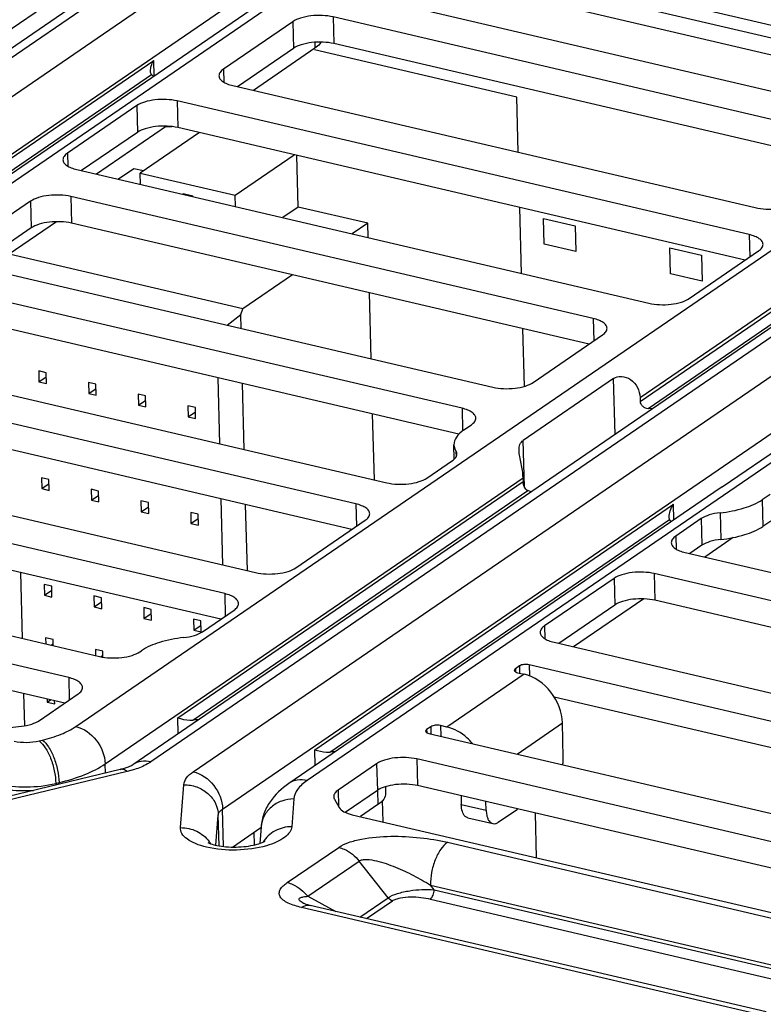
# Model space of a CAD drawing. Units: inches. Extents: x 0 to 34, y 0 to 22.
# Drawn here: x 19.3 to 19.8, y 13.3 to 13.9 of the extents above; entities that cross this region are included whole.
import ezdxf

# ---------------------------------------------------------------- set-up
doc = ezdxf.new("R2010")
doc.units = ezdxf.units.IN
doc.header["$LTSCALE"] = 1.87
doc.header["$MEASUREMENT"] = 0
doc.layers.get('0').update_dxf_attribs({"linetype": 'CONTINUOUS'})
doc.layers.add('ECAD_CN_94244718', color=7, linetype='CONTINUOUS')

msp = doc.modelspace()

# ---------------------------------------------------------------- linework, layer by layer
at = {"color": 7, "linetype": 'CONTINUOUS'}
for p, q in [((19.49629, 14.06527), (18.79218, 13.5831)), ((19.48403, 14.06331), (18.77992, 13.58115)), ((18.82061, 13.57646), (19.52472, 14.05862)), ((19.12103, 13.828), (19.4525, 14.05499)), ((19.58827, 14.04377), (18.89716, 13.5705)), ((19.57601, 14.04182), (19.23987, 13.81163)), ((18.84038, 13.55133), (19.54448, 14.0335)), ((19.95342, 13.90442), (19.5719, 13.99357)), ((19.94505, 13.89782), (19.55585, 13.98873)), ((19.52075, 13.96143), (19.87196, 13.87937)), ((19.5, 13.94723), (19.50047, 13.92929)), ((19.85122, 13.86516), (19.5, 13.94723)), ((19.32698, 13.47007), (20.01809, 13.94334)), ((19.47291, 13.94403), (19.42623, 13.91207)), ((19.47291, 13.94403), (19.47337, 13.9261)), ((20.06939, 13.92654), (19.36529, 13.44437)), ((20.08165, 13.92849), (19.37754, 13.44633)), ((19.47337, 13.9261), (19.43574, 13.90033)), ((19.48775, 13.92612), (19.44643, 13.89783)), ((19.48765, 13.93015), (19.48775, 13.92612)), ((19.84853, 13.84796), (19.50047, 13.92929)), ((19.40598, 13.43968), (20.11008, 13.92185)), ((19.70639, 13.69123), (20.03786, 13.91822)), ((19.2041, 13.79785), (19.37938, 13.91788)), ((19.37965, 13.90735), (19.37938, 13.91788)), ((19.42623, 13.91207), (19.42646, 13.90341)), ((19.21525, 13.79708), (19.37788, 13.90845)), ((19.3793, 13.90713), (19.37788, 13.90845)), ((20.17363, 13.907), (19.48252, 13.43373)), ((19.43259, 13.90106), (19.7838, 13.819)), ((19.42574, 13.41456), (20.12985, 13.89672)), ((19.36802, 13.88757), (19.32135, 13.85561)), ((19.36802, 13.88757), (19.36848, 13.86963)), ((19.39512, 13.89076), (19.39558, 13.87283)), ((19.77978, 13.80088), (19.39512, 13.89076)), ((19.38801, 13.87379), (19.34088, 13.84152)), ((19.3874, 13.87337), (19.3915, 13.8735)), ((19.7771, 13.78368), (19.39558, 13.87283)), ((19.36848, 13.86963), (19.33085, 13.84386)), ((19.32135, 13.85561), (19.32157, 13.84695)), ((19.3277, 13.8446), (19.71237, 13.75472)), ((19.32368, 13.82649), (19.32415, 13.80855)), ((19.6749, 13.74442), (19.32368, 13.82649)), ((19.29659, 13.82329), (19.24991, 13.79133)), ((19.29659, 13.82329), (19.29705, 13.80535)), ((19.29705, 13.80535), (19.25942, 13.77958)), ((19.67221, 13.72722), (19.32415, 13.80855)), ((19.70646, 13.68872), (19.87276, 13.8026)), ((19.77978, 13.80088), (19.78017, 13.78579)), ((19.71181, 13.68398), (19.87125, 13.79317)), ((19.73946, 13.75791), (19.78614, 13.78987)), ((19.25627, 13.78032), (19.60748, 13.69826)), ((19.58674, 13.68405), (19.23552, 13.76611)), ((19.58463, 13.66671), (19.23599, 13.74818)), ((19.6749, 13.74442), (19.67529, 13.72933)), ((19.63458, 13.70145), (19.68125, 13.73341)), ((19.15138, 13.72386), (19.53605, 13.63398)), ((19.51531, 13.61977), (19.13064, 13.70965)), ((19.68861, 13.70405), (19.62793, 13.6625)), ((19.68958, 13.66645), (19.68861, 13.70405)), ((19.51262, 13.60257), (19.1311, 13.69171)), ((19.70639, 13.69123), (19.70646, 13.68872)), ((19.58674, 13.68405), (19.58713, 13.66888)), ((19.58791, 13.66949), (19.59309, 13.67304)), ((19.76173, 13.63124), (19.8224, 13.67279)), ((19.06322, 13.66349), (19.44789, 13.57361)), ((19.62874, 13.63111), (19.62793, 13.6625)), ((19.58151, 13.64988), (19.58126, 13.65955)), ((19.58265, 13.65525), (19.58274, 13.65148)), ((19.42715, 13.5594), (19.04652, 13.64834)), ((19.56315, 13.63717), (19.58031, 13.64892)), ((19.34675, 13.44495), (19.62775, 13.63738)), ((19.39566, 13.47588), (19.62782, 13.63487)), ((19.62775, 13.63738), (19.62782, 13.63487)), ((19.40575, 13.47439), (19.63105, 13.62868)), ((19.75594, 13.62741), (19.47026, 13.43178)), ((19.63329, 13.6279), (19.63105, 13.62868)), ((19.76173, 13.63124), (19.75594, 13.62741)), ((19.42446, 13.5422), (19.06338, 13.62657)), ((19.79379, 13.62615), (19.7886, 13.62259)), ((19.7886, 13.62259), (19.78907, 13.60466)), ((19.48764, 13.45439), (19.72879, 13.61952)), ((19.51531, 13.61977), (19.5157, 13.60468)), ((19.72906, 13.609), (19.72879, 13.61952)), ((19.76019, 13.61377), (19.76065, 13.59583)), ((19.47499, 13.5768), (19.52166, 13.60876)), ((19.49774, 13.4529), (19.72622, 13.60937)), ((19.72622, 13.60937), (19.72594, 13.61095)), ((19.72728, 13.6078), (19.72622, 13.60937)), ((19.74756, 13.60985), (19.73039, 13.59809)), ((19.74756, 13.60985), (19.74802, 13.59191)), ((19.79425, 13.60821), (19.78907, 13.60466)), ((18.9791, 13.60217), (19.34301, 13.51714)), ((19.73039, 13.59809), (19.73062, 13.58943)), ((19.76913, 13.59716), (19.74993, 13.584)), ((19.73675, 13.58708), (20.12141, 13.4972)), ((19.74802, 13.59191), (19.7399, 13.58635)), ((19.32226, 13.50294), (18.97104, 13.585)), ((19.31957, 13.48574), (18.97151, 13.56706)), ((19.68891, 13.56968), (19.64223, 13.53772)), ((19.68891, 13.56968), (19.68937, 13.55174)), ((19.716, 13.57288), (19.71646, 13.55494)), ((20.10067, 13.483), (19.716, 13.57288)), ((19.42715, 13.5594), (19.42754, 13.54431)), ((19.70889, 13.5559), (19.66177, 13.52363)), ((20.09798, 13.46579), (19.71646, 13.55494)), ((19.41219, 13.5338), (19.4335, 13.54839)), ((19.68937, 13.55174), (19.65174, 13.52597)), ((19.64223, 13.53772), (19.64246, 13.52906)), ((19.3701, 13.52034), (19.37114, 13.52105)), ((19.64859, 13.52671), (20.03325, 13.43683)), ((19.62534, 13.51079), (19.62257, 13.5089)), ((19.62257, 13.5089), (19.62262, 13.50681)), ((19.62534, 13.51079), (19.62546, 13.50592)), ((19.63188, 13.51156), (19.63208, 13.50407)), ((20.01251, 13.42263), (19.63188, 13.51156)), ((19.32226, 13.50294), (19.32265, 13.48784)), ((19.62843, 13.50523), (19.57657, 13.46971)), ((19.6241, 13.50624), (19.62843, 13.50523)), ((19.30269, 13.47417), (19.32862, 13.49193)), ((20.00982, 13.40542), (19.64875, 13.48979)), ((19.39593, 13.46536), (19.39566, 13.47588)), ((19.27691, 13.4687), (19.29045, 13.47029)), ((19.5657, 13.46995), (19.56293, 13.46806)), ((19.56293, 13.46806), (19.56299, 13.46597)), ((19.5657, 13.46995), (19.56582, 13.46508)), ((19.57225, 13.47072), (19.57243, 13.46353)), ((19.57657, 13.46971), (19.57225, 13.47072)), ((19.62369, 13.45156), (19.65421, 13.47246)), ((19.6548, 13.44932), (19.65421, 13.47246)), ((19.56447, 13.4654), (19.92837, 13.38037)), ((19.30235, 13.46039), (19.30452, 13.46091)), ((19.48791, 13.44386), (19.48764, 13.45439)), ((19.55641, 13.44823), (19.55687, 13.43029)), ((19.90763, 13.36616), (19.55641, 13.44823)), ((19.35679, 13.44119), (19.26148, 13.41813)), ((19.34691, 13.4388), (19.34675, 13.44495)), ((19.52931, 13.44503), (19.50338, 13.42728)), ((19.52931, 13.44503), (19.52977, 13.42709)), ((19.36158, 13.43982), (19.26627, 13.41675)), ((19.36638, 13.44116), (19.36158, 13.43982)), ((19.31358, 13.43178), (19.31574, 13.43231)), ((19.31358, 13.43178), (19.3136, 13.43074)), ((19.31577, 13.43126), (19.31574, 13.43231)), ((19.39744, 13.40206), (19.39964, 13.43092)), ((19.53521, 13.42956), (19.53532, 13.42526)), ((19.90494, 13.34896), (19.55687, 13.43029)), ((19.47361, 13.4214), (19.47218, 13.40269)), ((19.50338, 13.42728), (19.50366, 13.4164)), ((19.52977, 13.42709), (19.50824, 13.41235)), ((19.52991, 13.4271), (19.53015, 13.41754)), ((19.58607, 13.42347), (19.58622, 13.41771)), ((19.50095, 13.42111), (19.50412, 13.4156)), ((19.53015, 13.41754), (19.51839, 13.40948)), ((19.58622, 13.41771), (19.60295, 13.4138)), ((19.60295, 13.4138), (19.6028, 13.41956)), ((19.42125, 13.3902), (19.4228, 13.41048)), ((19.42333, 13.3898), (19.4228, 13.41048)), ((19.42639, 13.38937), (19.42574, 13.41456)), ((19.51291, 13.41076), (19.8474, 13.3326)), ((19.59064, 13.40866), (19.60737, 13.40475)), ((19.61107, 13.40568), (19.62408, 13.41458)), ((19.43241, 13.389), (19.45154, 13.40211)), ((19.45157, 13.4025), (19.45073, 13.39145)), ((19.46919, 13.3651), (19.50379, 13.38879)), ((19.57694, 13.39218), (19.87099, 13.32347)), ((19.48295, 13.35588), (19.51755, 13.37957)), ((19.53697, 13.35489), (19.51755, 13.37957)), ((19.56795, 13.36032), (19.56555, 13.36338)), ((19.56555, 13.36338), (19.8596, 13.29468)), ((19.48295, 13.35588), (19.50197, 13.3457)), ((19.56795, 13.36032), (19.85966, 13.29216)), ((19.4801, 13.35115), (19.47926, 13.35163)), ((19.48011, 13.35114), (19.48011, 13.35114)), ((19.79111, 13.27814), (19.48453, 13.34977)), ((19.51806, 13.34194), (19.53697, 13.35489)), ((19.52247, 13.34091), (19.53996, 13.35288)), ((19.56548, 13.35406), (19.85719, 13.2859)), ((19.78542, 13.27672), (19.47885, 13.34836))]:
    msp.add_line(p, q, dxfattribs=at)
at = {"color": 4, "linetype": 'CONTINUOUS'}
for p, q in [((19.91935, 13.8925), (19.5425, 13.98053)), ((19.62359, 13.89323), (19.48749, 13.92502)), ((19.62455, 13.85621), (19.62359, 13.89323)), ((19.62666, 13.77474), (19.62551, 13.8191)), ((19.64193, 13.79442), (19.64149, 13.81173)), ((19.64149, 13.81173), (19.66273, 13.80677)), ((19.66273, 13.80677), (19.66317, 13.78946)), ((19.66317, 13.78946), (19.64193, 13.79442)), ((19.72689, 13.77457), (19.72645, 13.79189)), ((19.72645, 13.79189), (19.74769, 13.78693)), ((19.74769, 13.78693), (19.74814, 13.76961)), ((19.74814, 13.76961), (19.72689, 13.77457)), ((19.62862, 13.69882), (19.62762, 13.73764)), ((19.63683, 13.38181), (19.63605, 13.41179))]:
    msp.add_line(p, q, dxfattribs=at)
at = {"color": 7, "linetype": 'CONTINUOUS'}
for points in [[(19.482, 13.35045), (19.4811, 13.35074), (19.48047, 13.35098), (19.48014, 13.35113), (19.48011, 13.35114)], [(19.48453, 13.34977), (19.48312, 13.35013), (19.482, 13.35045)]]:
    msp.add_lwpolyline(points, dxfattribs=at)
for centre, radius, start, end in [((19.70766, 13.64476), 0.03944, 79.8546, 83.94992), ((19.40908, 13.43892), 0.03563, 89.605, 95.35736), ((19.50106, 13.41743), 0.03563, 89.605, 95.35736), ((19.39996, 13.38043), 0.02079, 31.26114, 36.41136)]:
    msp.add_arc(centre, radius, start, end, dxfattribs=at)
for points, knots in [([(19.5, 13.94723), (19.49765, 13.94778), (19.49268, 13.94838), (19.48529, 13.94813), (19.47854, 13.9468), (19.47449, 13.94512), (19.47291, 13.94403)], [0, 0, 0, 0, 0.26046, 0.536222, 0.792648, 1, 1, 1, 1]), ([(19.50047, 13.92929), (19.49811, 13.92984), (19.49314, 13.93045), (19.48576, 13.93019), (19.479, 13.92886), (19.47496, 13.92718), (19.47337, 13.9261)], [0, 0, 0, 0, 0.26046, 0.536222, 0.792648, 1, 1, 1, 1]), ([(19.49191, 13.93027), (19.49168, 13.92989), (19.49055, 13.92828), (19.48901, 13.92699), (19.48775, 13.92612)], [0, 0, 0, 0, 0.222274, 1, 1, 1, 1]), ([(19.37726, 13.91077), (19.37723, 13.91194), (19.37769, 13.91444), (19.37871, 13.91673), (19.37938, 13.91788)], [0, 0, 0, 0, 0.468518, 1, 1, 1, 1]), ([(19.42623, 13.91207), (19.42538, 13.91149), (19.42395, 13.91029), (19.42326, 13.90845), (19.42328, 13.90766)], [0, 0, 0, 0, 0.563754, 1, 1, 1, 1]), ([(19.37788, 13.90845), (19.37777, 13.90859), (19.37739, 13.90931), (19.37728, 13.91014), (19.37726, 13.91077)], [0, 0, 0, 0, 0.217204, 1, 1, 1, 1]), ([(19.42328, 13.90766), (19.4233, 13.90696), (19.42389, 13.90539), (19.42594, 13.90358), (19.42893, 13.90207), (19.43128, 13.90137), (19.43259, 13.90106)], [0, 0, 0, 0, 0.174424, 0.391335, 0.667363, 1, 1, 1, 1]), ([(19.39512, 13.89076), (19.39276, 13.89131), (19.38779, 13.89192), (19.38041, 13.89166), (19.37365, 13.89034), (19.36961, 13.88866), (19.36802, 13.88757)], [0, 0, 0, 0, 0.26046, 0.536222, 0.792648, 1, 1, 1, 1]), ([(19.39558, 13.87283), (19.39323, 13.87338), (19.38825, 13.87398), (19.38087, 13.87373), (19.37412, 13.8724), (19.37007, 13.87072), (19.36848, 13.86963)], [0, 0, 0, 0, 0.26046, 0.536222, 0.792648, 1, 1, 1, 1]), ([(19.32135, 13.85561), (19.3205, 13.85503), (19.31907, 13.85383), (19.31837, 13.85199), (19.31839, 13.85119)], [0, 0, 0, 0, 0.563754, 1, 1, 1, 1]), ([(19.31839, 13.85119), (19.31841, 13.85049), (19.31901, 13.84893), (19.32106, 13.84711), (19.32404, 13.84561), (19.3264, 13.8449), (19.3277, 13.8446)], [0, 0, 0, 0, 0.174424, 0.391335, 0.667363, 1, 1, 1, 1]), ([(19.32368, 13.82649), (19.32133, 13.82704), (19.31636, 13.82764), (19.30897, 13.82738), (19.30222, 13.82606), (19.29817, 13.82438), (19.29659, 13.82329)], [0, 0, 0, 0, 0.26046, 0.536222, 0.792648, 1, 1, 1, 1]), ([(19.7838, 13.819), (19.78616, 13.81845), (19.79113, 13.81784), (19.79851, 13.8181), (19.80527, 13.81942), (19.80931, 13.8211), (19.8109, 13.82219)], [0, 0, 0, 0, 0.26046, 0.536222, 0.792648, 1, 1, 1, 1]), ([(19.32415, 13.80855), (19.32179, 13.8091), (19.31682, 13.8097), (19.30944, 13.80945), (19.30268, 13.80812), (19.29864, 13.80644), (19.29705, 13.80535)], [0, 0, 0, 0, 0.26046, 0.536222, 0.792648, 1, 1, 1, 1]), ([(19.78909, 13.79429), (19.78907, 13.79499), (19.78848, 13.79655), (19.78643, 13.79837), (19.78345, 13.79988), (19.78109, 13.80058), (19.77978, 13.80088)], [0, 0, 0, 0, 0.174424, 0.391335, 0.667363, 1, 1, 1, 1]), ([(19.78614, 13.78987), (19.78699, 13.79046), (19.78842, 13.79166), (19.78911, 13.79349), (19.78909, 13.79429)], [0, 0, 0, 0, 0.563754, 1, 1, 1, 1]), ([(19.71237, 13.75472), (19.71472, 13.75417), (19.71969, 13.75356), (19.72708, 13.75382), (19.73383, 13.75514), (19.73788, 13.75683), (19.73946, 13.75791)], [0, 0, 0, 0, 0.26046, 0.536222, 0.792648, 1, 1, 1, 1]), ([(19.68421, 13.73783), (19.68419, 13.73853), (19.68359, 13.74009), (19.68154, 13.74191), (19.67856, 13.74341), (19.6762, 13.74412), (19.6749, 13.74442)], [0, 0, 0, 0, 0.174424, 0.391335, 0.667363, 1, 1, 1, 1]), ([(19.68125, 13.73341), (19.6821, 13.73399), (19.68354, 13.73519), (19.68423, 13.73703), (19.68421, 13.73783)], [0, 0, 0, 0, 0.563754, 1, 1, 1, 1]), ([(19.60748, 13.69826), (19.60984, 13.69771), (19.61481, 13.6971), (19.62219, 13.69736), (19.62895, 13.69868), (19.63299, 13.70036), (19.63458, 13.70145)], [0, 0, 0, 0, 0.26046, 0.536222, 0.792648, 1, 1, 1, 1]), ([(19.68861, 13.70405), (19.6901, 13.70507), (19.69428, 13.70602), (19.70053, 13.70382), (19.70518, 13.69835), (19.70633, 13.69359), (19.70639, 13.69123)], [0, 0, 0, 0, 0.208144, 0.45766, 0.727761, 1, 1, 1, 1]), ([(19.70646, 13.68872), (19.70647, 13.68811), (19.70685, 13.68685), (19.70859, 13.68492), (19.71052, 13.68412), (19.71181, 13.68398)], [0, 0, 0, 0, 0.239023, 0.489076, 1, 1, 1, 1]), ([(19.59605, 13.67746), (19.59603, 13.67816), (19.59543, 13.67972), (19.59338, 13.68154), (19.5904, 13.68304), (19.58804, 13.68375), (19.58674, 13.68405)], [0, 0, 0, 0, 0.174424, 0.391335, 0.667363, 1, 1, 1, 1]), ([(19.59309, 13.67304), (19.59394, 13.67362), (19.59538, 13.67482), (19.59607, 13.67666), (19.59605, 13.67746)], [0, 0, 0, 0, 0.563754, 1, 1, 1, 1]), ([(19.58791, 13.66949), (19.586, 13.66818), (19.58277, 13.66548), (19.58122, 13.66135), (19.58126, 13.65955)], [0, 0, 0, 0, 0.563751, 1, 1, 1, 1]), ([(19.62504, 13.65579), (19.625, 13.65713), (19.62525, 13.65975), (19.62696, 13.66183), (19.62793, 13.6625)], [0, 0, 0, 0, 0.531331, 1, 1, 1, 1]), ([(19.58031, 13.64892), (19.58116, 13.64951), (19.58259, 13.65071), (19.58328, 13.65254), (19.58326, 13.65334)], [0, 0, 0, 0, 0.563753, 1, 1, 1, 1]), ([(19.58126, 13.65955), (19.58127, 13.65919), (19.58142, 13.65767), (19.58203, 13.65623), (19.58265, 13.65525)], [0, 0, 0, 0, 0.240947, 1, 1, 1, 1]), ([(19.58326, 13.65334), (19.58325, 13.65384), (19.58307, 13.65451), (19.58274, 13.6551), (19.58265, 13.65525)], [0, 0, 0, 0, 0.735023, 1, 1, 1, 1]), ([(19.62775, 13.63738), (19.62767, 13.64057), (19.62687, 13.64532), (19.62554, 13.65137), (19.62508, 13.65437), (19.62504, 13.65579)], [0, 0, 0, 0, 0.513921, 0.771345, 1, 1, 1, 1]), ([(19.53605, 13.63398), (19.5384, 13.63343), (19.54338, 13.63282), (19.55076, 13.63308), (19.55751, 13.6344), (19.56156, 13.63608), (19.56315, 13.63717)], [0, 0, 0, 0, 0.26046, 0.536222, 0.792648, 1, 1, 1, 1]), ([(19.63105, 13.62868), (19.63003, 13.6291), (19.62839, 13.63119), (19.62785, 13.63357), (19.62782, 13.63487)], [0, 0, 0, 0, 0.461571, 1, 1, 1, 1]), ([(19.76019, 13.61377), (19.76568, 13.61437), (19.77552, 13.61622), (19.78492, 13.62007), (19.7886, 13.62259)], [0, 0, 0, 0, 0.553307, 1, 1, 1, 1]), ([(19.52461, 13.61318), (19.52459, 13.61388), (19.524, 13.61544), (19.52195, 13.61726), (19.51897, 13.61876), (19.51661, 13.61947), (19.51531, 13.61977)], [0, 0, 0, 0, 0.174424, 0.391335, 0.667363, 1, 1, 1, 1]), ([(19.72594, 13.61095), (19.7259, 13.61234), (19.72657, 13.61538), (19.72791, 13.61813), (19.72879, 13.61952)], [0, 0, 0, 0, 0.457538, 1, 1, 1, 1]), ([(19.76019, 13.61377), (19.75774, 13.6135), (19.75337, 13.61268), (19.74919, 13.61097), (19.74756, 13.60985)], [0, 0, 0, 0, 0.553307, 1, 1, 1, 1]), ([(19.52166, 13.60876), (19.52251, 13.60934), (19.52394, 13.61054), (19.52463, 13.61238), (19.52461, 13.61318)], [0, 0, 0, 0, 0.563754, 1, 1, 1, 1]), ([(19.76065, 13.59583), (19.76614, 13.59643), (19.77598, 13.59828), (19.78539, 13.60214), (19.78907, 13.60466)], [0, 0, 0, 0, 0.553307, 1, 1, 1, 1]), ([(19.73039, 13.59809), (19.72954, 13.59751), (19.72811, 13.59631), (19.72742, 13.59447), (19.72744, 13.59368)], [0, 0, 0, 0, 0.563754, 1, 1, 1, 1]), ([(19.72744, 13.59368), (19.72746, 13.59298), (19.72805, 13.59141), (19.7301, 13.5896), (19.73308, 13.58809), (19.73544, 13.58739), (19.73675, 13.58708)], [0, 0, 0, 0, 0.174424, 0.391335, 0.667363, 1, 1, 1, 1]), ([(19.76065, 13.59583), (19.75821, 13.59556), (19.75383, 13.59474), (19.74965, 13.59303), (19.74802, 13.59191)], [0, 0, 0, 0, 0.553307, 1, 1, 1, 1]), ([(19.44789, 13.57361), (19.45024, 13.57306), (19.45522, 13.57245), (19.4626, 13.57271), (19.46935, 13.57403), (19.4734, 13.57571), (19.47499, 13.5768)], [0, 0, 0, 0, 0.26046, 0.536222, 0.792648, 1, 1, 1, 1]), ([(19.716, 13.57288), (19.71365, 13.57343), (19.70868, 13.57403), (19.70129, 13.57378), (19.69454, 13.57245), (19.69049, 13.57077), (19.68891, 13.56968)], [0, 0, 0, 0, 0.26046, 0.536222, 0.792648, 1, 1, 1, 1]), ([(19.43645, 13.55281), (19.43644, 13.55351), (19.43584, 13.55507), (19.43379, 13.55689), (19.43081, 13.55839), (19.42845, 13.5591), (19.42715, 13.5594)], [0, 0, 0, 0, 0.174424, 0.391335, 0.667363, 1, 1, 1, 1]), ([(19.71646, 13.55494), (19.71411, 13.55549), (19.70914, 13.5561), (19.70176, 13.55584), (19.695, 13.55451), (19.69096, 13.55283), (19.68937, 13.55174)], [0, 0, 0, 0, 0.26046, 0.536222, 0.792648, 1, 1, 1, 1]), ([(19.4335, 13.54839), (19.43435, 13.54897), (19.43578, 13.55017), (19.43647, 13.55201), (19.43645, 13.55281)], [0, 0, 0, 0, 0.563754, 1, 1, 1, 1]), ([(19.64223, 13.53772), (19.64138, 13.53714), (19.63995, 13.53594), (19.63926, 13.5341), (19.63928, 13.53331)], [0, 0, 0, 0, 0.563754, 1, 1, 1, 1]), ([(19.39956, 13.52987), (19.39407, 13.52927), (19.38422, 13.52742), (19.37482, 13.52357), (19.37114, 13.52105)], [0, 0, 0, 0, 0.553307, 1, 1, 1, 1]), ([(19.39956, 13.52987), (19.402, 13.53014), (19.40637, 13.53096), (19.41055, 13.53268), (19.41219, 13.5338)], [0, 0, 0, 0, 0.553307, 1, 1, 1, 1]), ([(19.63928, 13.53331), (19.6393, 13.5326), (19.63989, 13.53104), (19.64194, 13.52922), (19.64492, 13.52772), (19.64728, 13.52702), (19.64859, 13.52671)], [0, 0, 0, 0, 0.174424, 0.391335, 0.667363, 1, 1, 1, 1]), ([(19.34301, 13.51714), (19.34536, 13.51659), (19.35033, 13.51599), (19.35772, 13.51624), (19.36447, 13.51757), (19.36851, 13.51925), (19.3701, 13.52034)], [0, 0, 0, 0, 0.26046, 0.536222, 0.792648, 1, 1, 1, 1]), ([(19.62257, 13.5089), (19.62246, 13.50882), (19.62212, 13.50856), (19.62185, 13.50813), (19.62186, 13.50783)], [0, 0, 0, 0, 0.306259, 1, 1, 1, 1]), ([(19.62186, 13.50783), (19.62186, 13.50766), (19.62205, 13.50716), (19.62289, 13.50659), (19.62365, 13.50634), (19.6241, 13.50624)], [0, 0, 0, 0, 0.174878, 0.521272, 1, 1, 1, 1]), ([(19.63188, 13.51156), (19.63072, 13.51183), (19.62847, 13.51189), (19.62619, 13.51137), (19.62534, 13.51079)], [0, 0, 0, 0, 0.536938, 1, 1, 1, 1]), ([(19.33157, 13.49634), (19.33155, 13.49704), (19.33095, 13.49861), (19.32891, 13.50042), (19.32592, 13.50193), (19.32357, 13.50263), (19.32226, 13.50294)], [0, 0, 0, 0, 0.174424, 0.391335, 0.667363, 1, 1, 1, 1]), ([(19.65421, 13.47246), (19.65402, 13.47985), (19.64825, 13.49437), (19.63544, 13.50359), (19.62843, 13.50523)], [0, 0, 0, 0, 0.506569, 1, 1, 1, 1]), ([(19.32862, 13.49193), (19.32946, 13.49251), (19.3309, 13.49371), (19.33159, 13.49555), (19.33157, 13.49634)], [0, 0, 0, 0, 0.563754, 1, 1, 1, 1]), ([(19.39566, 13.47588), (19.39626, 13.4757), (19.39953, 13.47475), (19.40299, 13.47413), (19.40575, 13.47439)], [0, 0, 0, 0, 0.185464, 1, 1, 1, 1]), ([(19.29045, 13.47029), (19.29282, 13.47057), (19.29705, 13.4714), (19.3011, 13.47308), (19.30269, 13.47417)], [0, 0, 0, 0, 0.552905, 1, 1, 1, 1]), ([(19.30452, 13.46091), (19.30881, 13.46195), (19.31659, 13.46433), (19.32393, 13.46798), (19.32698, 13.47007)], [0, 0, 0, 0, 0.543657, 1, 1, 1, 1]), ([(19.32698, 13.47007), (19.33236, 13.46882), (19.34219, 13.46175), (19.3466, 13.45061), (19.34675, 13.44495)], [0, 0, 0, 0, 0.493431, 1, 1, 1, 1]), ([(19.56293, 13.46806), (19.56282, 13.46798), (19.56248, 13.46772), (19.56221, 13.46729), (19.56222, 13.46699)], [0, 0, 0, 0, 0.306259, 1, 1, 1, 1]), ([(19.57225, 13.47072), (19.57108, 13.471), (19.56883, 13.47105), (19.56655, 13.47053), (19.5657, 13.46995)], [0, 0, 0, 0, 0.536938, 1, 1, 1, 1]), ([(19.59378, 13.45858), (19.59262, 13.45997), (19.58784, 13.46494), (19.58152, 13.46856), (19.57657, 13.46971)], [0, 0, 0, 0, 0.263307, 1, 1, 1, 1]), ([(19.56222, 13.46699), (19.56222, 13.46682), (19.56242, 13.46632), (19.56325, 13.46575), (19.56402, 13.4655), (19.56447, 13.4654)], [0, 0, 0, 0, 0.174878, 0.521272, 1, 1, 1, 1]), ([(19.28563, 13.46025), (19.28834, 13.45961), (19.29398, 13.45912), (19.2996, 13.45972), (19.30235, 13.46039)], [0, 0, 0, 0, 0.495366, 1, 1, 1, 1]), ([(19.30235, 13.46039), (19.30401, 13.45915), (19.30704, 13.45541), (19.31039, 13.44853), (19.31277, 13.44041), (19.3135, 13.43464), (19.31358, 13.43178)], [0, 0, 0, 0, 0.197077, 0.448722, 0.727855, 1, 1, 1, 1]), ([(19.30452, 13.46091), (19.30617, 13.45968), (19.3092, 13.45593), (19.31256, 13.44905), (19.31493, 13.44093), (19.31567, 13.43516), (19.31574, 13.43231)], [0, 0, 0, 0, 0.197077, 0.448722, 0.727855, 1, 1, 1, 1]), ([(19.48764, 13.45439), (19.48825, 13.45421), (19.49151, 13.45326), (19.49497, 13.45264), (19.49774, 13.4529)], [0, 0, 0, 0, 0.185464, 1, 1, 1, 1]), ([(19.55641, 13.44823), (19.55405, 13.44878), (19.54908, 13.44938), (19.5417, 13.44913), (19.53494, 13.4478), (19.5309, 13.44612), (19.52931, 13.44503)], [0, 0, 0, 0, 0.26046, 0.536222, 0.792648, 1, 1, 1, 1]), ([(19.65445, 13.44437), (19.65452, 13.44479), (19.65475, 13.44643), (19.65484, 13.44809), (19.6548, 13.44932)], [0, 0, 0, 0, 0.257377, 1, 1, 1, 1]), ([(19.31574, 13.43231), (19.32166, 13.43374), (19.33241, 13.43703), (19.34253, 13.44206), (19.34675, 13.44495)], [0, 0, 0, 0, 0.543657, 1, 1, 1, 1]), ([(19.35679, 13.44119), (19.35874, 13.44166), (19.36164, 13.44255), (19.36444, 13.44379), (19.36529, 13.44437)], [0, 0, 0, 0, 0.661446, 1, 1, 1, 1]), ([(19.36158, 13.43982), (19.36083, 13.44037), (19.35933, 13.44125), (19.35754, 13.44137), (19.35679, 13.44119)], [0, 0, 0, 0, 0.547051, 1, 1, 1, 1]), ([(19.37754, 13.44633), (19.37541, 13.44682), (19.37107, 13.4471), (19.36697, 13.44553), (19.36529, 13.44437)], [0, 0, 0, 0, 0.517332, 1, 1, 1, 1]), ([(19.37754, 13.44633), (19.37679, 13.44581), (19.37328, 13.44366), (19.36942, 13.44213), (19.36638, 13.44116)], [0, 0, 0, 0, 0.223009, 1, 1, 1, 1]), ([(19.39964, 13.43092), (19.39977, 13.43254), (19.40138, 13.4361), (19.40427, 13.43851), (19.40598, 13.43968)], [0, 0, 0, 0, 0.438913, 1, 1, 1, 1]), ([(19.40598, 13.43968), (19.41135, 13.43843), (19.42118, 13.43136), (19.4256, 13.42022), (19.42574, 13.41456)], [0, 0, 0, 0, 0.493431, 1, 1, 1, 1]), ([(19.27424, 13.43145), (19.2806, 13.42996), (19.29387, 13.4288), (19.3071, 13.43022), (19.31358, 13.43178)], [0, 0, 0, 0, 0.495366, 1, 1, 1, 1]), ([(19.2743, 13.42894), (19.27616, 13.4285), (19.28416, 13.42701), (19.29237, 13.42673), (19.29857, 13.42709)], [0, 0, 0, 0, 0.235318, 1, 1, 1, 1]), ([(19.39964, 13.43092), (19.40259, 13.43095), (19.40848, 13.42995), (19.41608, 13.4255), (19.42136, 13.41871), (19.42273, 13.41319), (19.4228, 13.41048)], [0, 0, 0, 0, 0.259829, 0.514824, 0.761168, 1, 1, 1, 1]), ([(19.47026, 13.43178), (19.46541, 13.42846), (19.4587, 13.42223), (19.45313, 13.41155), (19.45181, 13.40555), (19.45157, 13.4025)], [0, 0, 0, 0, 0.492533, 0.743887, 1, 1, 1, 1]), ([(19.48252, 13.43373), (19.48039, 13.43423), (19.47605, 13.43451), (19.47195, 13.43293), (19.47026, 13.43178)], [0, 0, 0, 0, 0.517332, 1, 1, 1, 1]), ([(19.48252, 13.43373), (19.48012, 13.43208), (19.47606, 13.42869), (19.47379, 13.42368), (19.47361, 13.4214)], [0, 0, 0, 0, 0.561087, 1, 1, 1, 1]), ([(19.55687, 13.43029), (19.55452, 13.43084), (19.54954, 13.43145), (19.54216, 13.43119), (19.53541, 13.42986), (19.53136, 13.42818), (19.52977, 13.42709)], [0, 0, 0, 0, 0.26046, 0.536222, 0.792648, 1, 1, 1, 1]), ([(19.47361, 13.4214), (19.47086, 13.42138), (19.46538, 13.42042), (19.45827, 13.41633), (19.45323, 13.41011), (19.45177, 13.40503), (19.45157, 13.4025)], [0, 0, 0, 0, 0.260617, 0.514663, 0.760266, 1, 1, 1, 1]), ([(19.50338, 13.42728), (19.50253, 13.42669), (19.5011, 13.42549), (19.50041, 13.42366), (19.50043, 13.42286)], [0, 0, 0, 0, 0.563754, 1, 1, 1, 1]), ([(19.50043, 13.42286), (19.50044, 13.42241), (19.50059, 13.42179), (19.50087, 13.42125), (19.50095, 13.42111)], [0, 0, 0, 0, 0.737283, 1, 1, 1, 1]), ([(19.53532, 13.42526), (19.53536, 13.42387), (19.53415, 13.42065), (19.53164, 13.41855), (19.53015, 13.41754)], [0, 0, 0, 0, 0.436249, 1, 1, 1, 1]), ([(19.50412, 13.4156), (19.50483, 13.41438), (19.50774, 13.41225), (19.51097, 13.41121), (19.51291, 13.41076)], [0, 0, 0, 0, 0.415335, 1, 1, 1, 1]), ([(19.59064, 13.40866), (19.58999, 13.40881), (19.58826, 13.40984), (19.58663, 13.41318), (19.58626, 13.41607), (19.58622, 13.41771)], [0, 0, 0, 0, 0.187239, 0.537804, 1, 1, 1, 1]), ([(19.4228, 13.41048), (19.42282, 13.41085), (19.42325, 13.41254), (19.42463, 13.4138), (19.42574, 13.41456)], [0, 0, 0, 0, 0.212001, 1, 1, 1, 1]), ([(19.60295, 13.4138), (19.60298, 13.41266), (19.60316, 13.41078), (19.60386, 13.40833), (19.60494, 13.40618), (19.60637, 13.40499), (19.60737, 13.40475)], [0, 0, 0, 0, 0.320332, 0.530002, 0.710892, 1, 1, 1, 1]), ([(19.41495, 13.38892), (19.4124, 13.38952), (19.40781, 13.39091), (19.40206, 13.39392), (19.39821, 13.39758), (19.39733, 13.40071), (19.39744, 13.40206)], [0, 0, 0, 0, 0.335956, 0.611813, 0.826032, 1, 1, 1, 1]), ([(19.39744, 13.40206), (19.40116, 13.40209), (19.4086, 13.40049), (19.41455, 13.39567), (19.41669, 13.39277)], [0, 0, 0, 0, 0.507661, 1, 1, 1, 1]), ([(19.47218, 13.40269), (19.46834, 13.40266), (19.46069, 13.40082), (19.45485, 13.39546), (19.45292, 13.39232)], [0, 0, 0, 0, 0.510632, 1, 1, 1, 1]), ([(19.47218, 13.40269), (19.47208, 13.40139), (19.47089, 13.39853), (19.46718, 13.39509), (19.46179, 13.3921), (19.45754, 13.3906), (19.45519, 13.38992)], [0, 0, 0, 0, 0.175945, 0.395453, 0.671166, 1, 1, 1, 1]), ([(19.60737, 13.40475), (19.60795, 13.40462), (19.60931, 13.40467), (19.6105, 13.40528), (19.61107, 13.40568)], [0, 0, 0, 0, 0.462702, 1, 1, 1, 1]), ([(19.50379, 13.38879), (19.50582, 13.39018), (19.51086, 13.39244), (19.52257, 13.3954), (19.53884, 13.39667), (19.55825, 13.39568), (19.57092, 13.39359), (19.57694, 13.39218)], [0, 0, 0, 0, 0.099157, 0.219048, 0.484958, 0.751356, 1, 1, 1, 1]), ([(19.45519, 13.38992), (19.4487, 13.38804), (19.43514, 13.3863), (19.42152, 13.38736), (19.41495, 13.38892)], [0, 0, 0, 0, 0.500283, 1, 1, 1, 1]), ([(19.4158, 13.39201), (19.41633, 13.39167), (19.41837, 13.39091), (19.42242, 13.38983), (19.42823, 13.38908), (19.43481, 13.38888), (19.44142, 13.38935), (19.44729, 13.39036), (19.45151, 13.39164), (19.45368, 13.39257), (19.4543, 13.39298)], [0, 0, 0, 0, 0.048014, 0.164267, 0.319071, 0.491364, 0.664486, 0.821962, 0.94343, 1, 1, 1, 1]), ([(19.50379, 13.38879), (19.50508, 13.38849), (19.51038, 13.38667), (19.51492, 13.38292), (19.51755, 13.37957)], [0, 0, 0, 0, 0.237285, 1, 1, 1, 1]), ([(19.57694, 13.39218), (19.57515, 13.39095), (19.57185, 13.38722), (19.56832, 13.38023), (19.566, 13.37203), (19.56547, 13.36623), (19.56555, 13.36338)], [0, 0, 0, 0, 0.2043, 0.456537, 0.732266, 1, 1, 1, 1]), ([(19.51755, 13.37957), (19.51822, 13.38003), (19.51998, 13.38059), (19.52395, 13.38073), (19.52932, 13.3798), (19.53573, 13.37792), (19.54414, 13.37475), (19.55417, 13.37003), (19.56185, 13.36567), (19.56555, 13.36338)], [0, 0, 0, 0, 0.04699, 0.103523, 0.229057, 0.35937, 0.490028, 0.748185, 1, 1, 1, 1]), ([(19.47885, 13.34836), (19.47575, 13.34908), (19.47142, 13.35033), (19.46664, 13.35305), (19.46435, 13.3553), (19.46354, 13.35805), (19.46446, 13.36073), (19.46646, 13.36307), (19.46821, 13.36442), (19.46919, 13.3651)], [0, 0, 0, 0, 0.339326, 0.4758, 0.584625, 0.674087, 0.765162, 0.872937, 1, 1, 1, 1]), ([(19.46919, 13.3651), (19.47048, 13.3648), (19.47578, 13.36298), (19.48031, 13.35922), (19.48295, 13.35588)], [0, 0, 0, 0, 0.237285, 1, 1, 1, 1]), ([(19.47926, 13.35163), (19.4788, 13.3519), (19.47805, 13.35243), (19.47715, 13.35327), (19.47707, 13.3543), (19.47784, 13.3549), (19.47882, 13.35527), (19.48005, 13.35556), (19.48145, 13.35576), (19.48244, 13.35584), (19.48295, 13.35588)], [0, 0, 0, 0, 0.16662, 0.286683, 0.365715, 0.451081, 0.562106, 0.694217, 0.841566, 1, 1, 1, 1]), ([(19.53697, 13.35489), (19.53887, 13.35619), (19.54374, 13.35808), (19.55409, 13.36034), (19.5625, 13.36076), (19.56795, 13.36032)], [0, 0, 0, 0, 0.217345, 0.484154, 1, 1, 1, 1]), ([(19.53996, 13.35288), (19.54067, 13.35337), (19.54243, 13.35416), (19.54651, 13.35519), (19.55219, 13.35563), (19.55896, 13.35529), (19.56338, 13.35455), (19.56548, 13.35406)], [0, 0, 0, 0, 0.099202, 0.219123, 0.485036, 0.751401, 1, 1, 1, 1]), ([(19.56548, 13.35406), (19.56634, 13.35465), (19.56754, 13.3568), (19.56799, 13.35907), (19.56795, 13.36032)], [0, 0, 0, 0, 0.455281, 1, 1, 1, 1]), ([(19.47885, 13.34836), (19.47973, 13.34896), (19.48155, 13.3499), (19.48363, 13.34998), (19.48453, 13.34977)], [0, 0, 0, 0, 0.537299, 1, 1, 1, 1]), ([(19.53996, 13.35288), (19.53968, 13.35295), (19.53853, 13.35334), (19.53754, 13.35416), (19.53697, 13.35489)], [0, 0, 0, 0, 0.237277, 1, 1, 1, 1])]:
    msp.add_open_spline(points, degree=3, knots=knots, dxfattribs=at)
at = {"layer": 'ECAD_CN_94244718', "color": 7, "linetype": 'CONTINUOUS'}
for p, q in [((19.41018, 13.86941), (19.3704, 13.84217)), ((19.43412, 13.82729), (19.4739, 13.85453)), ((19.47655, 13.81937), (19.47565, 13.85412)), ((19.36608, 13.84517), (19.35569, 13.83806)), ((19.37257, 13.84366), (19.36608, 13.84517)), ((19.3706, 13.83458), (19.3704, 13.84217)), ((19.3704, 13.84217), (19.43412, 13.82729)), ((19.39926, 13.8283), (19.39909, 13.82792)), ((19.40563, 13.82681), (19.39926, 13.8283)), ((19.40249, 13.82754), (19.40232, 13.82716)), ((19.40583, 13.82634), (19.40563, 13.82681)), ((19.43432, 13.81969), (19.43412, 13.82729)), ((19.47655, 13.81937), (19.46615, 13.81225)), ((19.52329, 13.80845), (19.47655, 13.81937)), ((19.31403, 13.80953), (19.28217, 13.78771)), ((19.52329, 13.80845), (19.51289, 13.80133)), ((19.52354, 13.79884), (19.52329, 13.80845)), ((19.43939, 13.75099), (19.28217, 13.78771)), ((19.47274, 13.77383), (19.43939, 13.75099)), ((19.52565, 13.71738), (19.5245, 13.76173)), ((19.42879, 13.74001), (19.4379, 13.74724)), ((19.4379, 13.74724), (19.43939, 13.75099)), ((19.43814, 13.73782), (19.4379, 13.74724)), ((19.30206, 13.70915), (19.30225, 13.7018)), ((19.30708, 13.70798), (19.30206, 13.70915)), ((19.30727, 13.70063), (19.30708, 13.70798)), ((19.30225, 13.7018), (19.30715, 13.70515)), ((19.30225, 13.7018), (19.30727, 13.70063)), ((19.33551, 13.70134), (19.3357, 13.69398)), ((19.34052, 13.70017), (19.33551, 13.70134)), ((19.34071, 13.69281), (19.34052, 13.70017)), ((19.42385, 13.66019), (19.4227, 13.70455)), ((19.44025, 13.65636), (19.4391, 13.70072)), ((19.3357, 13.69398), (19.3406, 13.69734)), ((19.3357, 13.69398), (19.34071, 13.69281)), ((19.36896, 13.69353), (19.36915, 13.68617)), ((19.37397, 13.69235), (19.36896, 13.69353)), ((19.36915, 13.68617), (19.37405, 13.68953)), ((19.36915, 13.68617), (19.37416, 13.685)), ((19.37416, 13.685), (19.37397, 13.69235)), ((19.40241, 13.68571), (19.4026, 13.67836)), ((19.40742, 13.68454), (19.40241, 13.68571)), ((19.4026, 13.67836), (19.4075, 13.68171)), ((19.40761, 13.67719), (19.40742, 13.68454)), ((19.52776, 13.63591), (19.52661, 13.68027)), ((19.4026, 13.67836), (19.40761, 13.67719)), ((19.30391, 13.6374), (19.3041, 13.63004)), ((19.30893, 13.63623), (19.30391, 13.6374)), ((19.3041, 13.63004), (19.309, 13.6334)), ((19.30912, 13.62887), (19.30893, 13.63623)), ((19.3041, 13.63004), (19.30912, 13.62887)), ((19.33736, 13.62958), (19.33755, 13.62223)), ((19.34238, 13.62841), (19.33736, 13.62958)), ((19.34257, 13.62106), (19.34238, 13.62841)), ((19.33755, 13.62223), (19.34245, 13.62559)), ((19.33755, 13.62223), (19.34257, 13.62106)), ((19.37081, 13.62177), (19.371, 13.61442)), ((19.37583, 13.6206), (19.37081, 13.62177)), ((19.37602, 13.61324), (19.37583, 13.6206)), ((19.42595, 13.57873), (19.42481, 13.62309)), ((19.371, 13.61442), (19.3759, 13.61777)), ((19.371, 13.61442), (19.37602, 13.61324)), ((19.40426, 13.61396), (19.40445, 13.6066)), ((19.40928, 13.61279), (19.40426, 13.61396)), ((19.44236, 13.5749), (19.44121, 13.61925)), ((19.40445, 13.6066), (19.40935, 13.60996)), ((19.40947, 13.60543), (19.40928, 13.61279)), ((19.40445, 13.6066), (19.40947, 13.60543)), ((19.28977, 13.57367), (19.29092, 13.52931)), ((19.30577, 13.56564), (19.30596, 13.55829)), ((19.31079, 13.56447), (19.30577, 13.56564)), ((19.30596, 13.55829), (19.31086, 13.56164)), ((19.31098, 13.55712), (19.31079, 13.56447)), ((19.30596, 13.55829), (19.31098, 13.55712)), ((19.33922, 13.55783), (19.33941, 13.55048)), ((19.34424, 13.55666), (19.33922, 13.55783)), ((19.33941, 13.55048), (19.34431, 13.55383)), ((19.34443, 13.5493), (19.34424, 13.55666)), ((19.33941, 13.55048), (19.34443, 13.5493)), ((19.37267, 13.55002), (19.37286, 13.54266)), ((19.37769, 13.54884), (19.37267, 13.55002)), ((19.37788, 13.54149), (19.37769, 13.54884)), ((19.37286, 13.54266), (19.37776, 13.54602)), ((19.37286, 13.54266), (19.37788, 13.54149)), ((19.40612, 13.5422), (19.40631, 13.53485)), ((19.41114, 13.54103), (19.40612, 13.5422)), ((19.41133, 13.53368), (19.41114, 13.54103)), ((19.40631, 13.53485), (19.41121, 13.5382)), ((19.40631, 13.53485), (19.41133, 13.53368)), ((19.3067, 13.52977), (19.30681, 13.5256)), ((19.31172, 13.52859), (19.3067, 13.52977)), ((19.31182, 13.52443), (19.31172, 13.52859)), ((19.31034, 13.52477), (19.31179, 13.52577)), ((19.34015, 13.52195), (19.34026, 13.51778)), ((19.34517, 13.52078), (19.34015, 13.52195)), ((19.34527, 13.5167), (19.34517, 13.52078)), ((19.34382, 13.51698), (19.34524, 13.51795)), ((19.29188, 13.49221), (19.29244, 13.47058)), ((19.30777, 13.48849), (19.30782, 13.48653)), ((19.30782, 13.48653), (19.30994, 13.48799)), ((19.30782, 13.48653), (19.31284, 13.48536)), ((19.31284, 13.48536), (19.31278, 13.48732)), ((19.53371, 13.4059), (19.53334, 13.42038)), ((19.44713, 13.39046), (19.44691, 13.39893))]:
    msp.add_line(p, q, dxfattribs=at)

doc.saveas('drawing.dxf')
